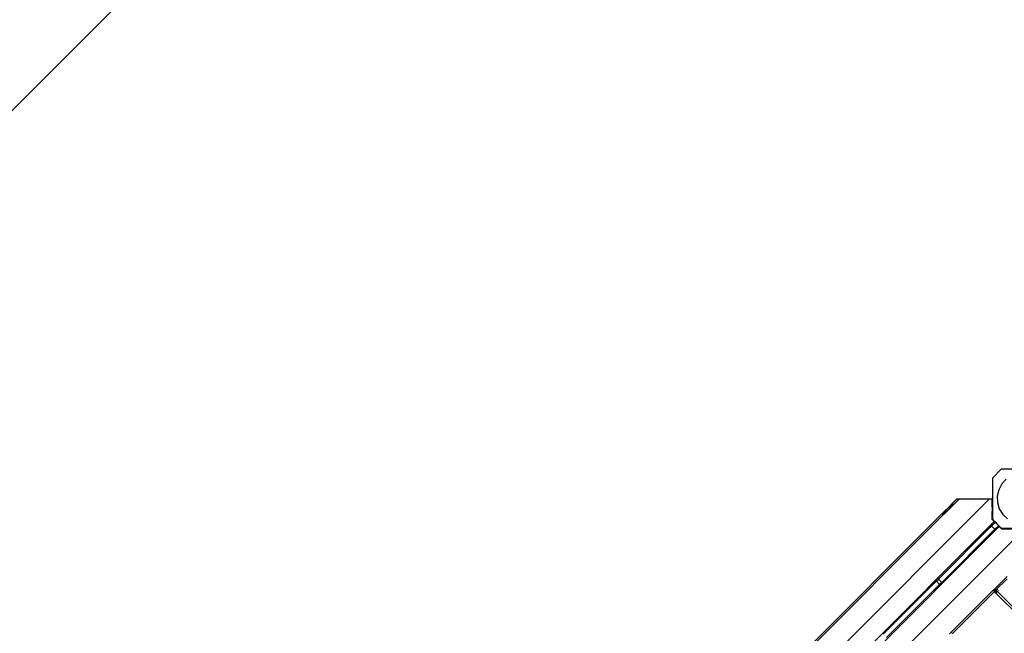
# Model space of a CAD drawing. Units: metres. Extents: x -7731 to 5261, y -4001 to 5672.
# Drawn here: x -3222 to -1647, y 241 to 1223 of the extents above; entities that cross this region are included whole.
import ezdxf

# ---------------------------------------------------------------- set-up
doc = ezdxf.new("R2010")
doc.units = ezdxf.units.M
for name, color, linetype in [('Agaton', 7, 'Continuous'), ('Fallskyddsområde', 7, 'Continuous'), ('Mått', 7, 'Continuous')]:
    doc.layers.add(name, color=color, linetype=linetype)
doc.styles.add('Legend', font='calibri.ttf')
doc.dimstyles.get("Standard").update_dxf_attribs({"dimtxt": 500, "dimasz": 0.18, "dimexe": 0.18, "dimexo": 0.0625, "dimgap": 0.09, "dimtad": 0, "dimtih": 1, "dimtoh": 1, "dimdec": 0, "dimzin": 0, "dimdsep": 46, "dimtxsty": 'Legend', "dimcen": 0.09, "dimadec": 0, "dimazin": 0, "dimtfac": 1, "dimtdec": 0, "dimtofl": 0, "dimtmove": 0, "dimatfit": 3, "dimfxl": 1, "dimtolj": 1, "dimtzin": 0, "dimarcsym": 0})

# ---------------------------------------------------------------- blocks, each defined once
blk = doc.blocks.new('*D1')
at = {"layer": 'Defpoints', "color": 0, "transparency": 16777216}
for p in [(-1001, 2746.7), (-6341.9, -4000.1), (-1586.1, -4000.1)]:
    blk.add_point(p, dxfattribs=at)
at = {"layer": 'Mått', "color": 0, "lineweight": -2, "transparency": 16777216}
for p, q in [((-1001, 2746.7), (-6342.1, 2746.7)), ((-6341.9, 2746.5), (-6341.9, -370.7)), ((-6341.9, -4000), (-6341.9, -882.8)), ((-1586.1, -4000.1), (-6342.1, -4000.1))]:
    blk.add_line(p, q, dxfattribs=at)
at = {"layer": 'Mått', "color": 0, "transparency": 16777216}
for points in [[(-6341.9, 2746.5), (-6341.9, 2746.5), (-6341.9, 2746.7)], [(-6341.9, -4000), (-6341.9, -4000), (-6341.9, -4000.1)]]:
    blk.add_solid(points, dxfattribs=at)
at = {"layer": 'Mått', "color": 0, "transparency": 16777216, "insert": (-6341.9, -626.7), "char_height": 500, "attachment_point": 5, "style": 'Legend'}
blk.add_mtext('\\A1;6747mm', dxfattribs=at)
blk = doc.blocks.new('*D2')
at = {"layer": 'Defpoints', "color": 0, "transparency": 16777216}
for p in [(5258.9, 3952), (5258.9, 438.4), (-4654.5, -782.3)]:
    blk.add_point(p, dxfattribs=at)
at = {"layer": 'Mått', "color": 0, "lineweight": -2, "transparency": 16777216}
for p, q in [((-4654.5, -782.2), (-4654.5, 3952.1)), ((-4654.4, 3952), (-1081.4, 3952)), ((5258.7, 3952), (1685.7, 3952)), ((5258.9, 438.4), (5258.9, 3952.1))]:
    blk.add_line(p, q, dxfattribs=at)
at = {"layer": 'Mått', "color": 0, "transparency": 16777216}
for points in [[(-4654.4, 3952), (-4654.4, 3951.9), (-4654.5, 3952)], [(5258.7, 3952), (5258.7, 3951.9), (5258.9, 3952)]]:
    blk.add_solid(points, dxfattribs=at)
at = {"layer": 'Mått', "color": 0, "transparency": 16777216, "insert": (302.2, 3952), "char_height": 500, "attachment_point": 5, "style": 'Legend'}
blk.add_mtext('\\A1;9913mm', dxfattribs=at)
blk = doc.blocks.new('Agaton')
at = {"layer": 'Agaton'}
for p, q in [((-1651, 503.8), (-1651.2, 504)), ((-1665.8, 489), (-1666, 489.2)), ((-1651.3, 503.8), (-1665.8, 489.3)), ((-1665.8, 489.3), (-1665.8, 423.8)), ((-1665.7, 489.4), (-1665.7, 489.5)), ((-1665.7, 489.4), (-1665.7, 489.5)), ((-1664.9, 490.2), (-1665, 490.2)), ((-1664.9, 490.2), (-1665, 490.2)), ((-1663.8, 491.3), (-1663.8, 491.4)), ((-1663.8, 491.3), (-1663.8, 491.4)), ((-1662.2, 492.9), (-1662.3, 492.9)), ((-1662.2, 492.9), (-1662.3, 492.9)), ((-1660.4, 494.7), (-1660.5, 494.7)), ((-1660.4, 494.7), (-1660.5, 494.7)), ((-1658.5, 496.6), (-1658.6, 496.6)), ((-1658.5, 496.6), (-1658.6, 496.6)), ((-1656.6, 498.5), (-1656.7, 498.5)), ((-1656.6, 498.5), (-1656.7, 498.5)), ((-1654.8, 500.3), (-1654.9, 500.3)), ((-1654.8, 500.3), (-1654.9, 500.3)), ((-1653.3, 501.8), (-1653.4, 501.9)), ((-1653.3, 501.8), (-1653.4, 501.9)), ((-1652.1, 503), (-1652.2, 503)), ((-1652.1, 503), (-1652.2, 503)), ((-1651.4, 503.7), (-1651.4, 503.8)), ((-1651.4, 503.7), (-1651.4, 503.8)), ((-1651.3, 503.8), (-1617.7, 503.8)), ((-1650.7, 479.8), (-1655.6, 470.6)), ((-1643.5, 487.4), (-1650.7, 479.8)), ((-1655.6, 470.6), (-1658.1, 460.5)), ((-1658.1, 460.5), (-1657.8, 450)), ((-1670.3, 455.8), (-2325.4, -199.3)), ((-1732.5, 446), (-1745.5, 433)), ((-1727.7, 446.9), (-1742.6, 432)), ((-1733.7, 441.4), (-1735.2, 439.5)), ((-1733.6, 441.5), (-1733.7, 441.4)), ((-1733.2, 442.4), (-1733.6, 441.5)), ((-1732.8, 443.2), (-1733.2, 442.4)), ((-1732.7, 443.9), (-1732.8, 443.3)), ((-1732.8, 443.3), (-1732.8, 443.2)), ((-1732.5, 444.4), (-1732.7, 443.9)), ((-1732.5, 446), (-1731.8, 446.7)), ((-1732.3, 444.8), (-1732.5, 444.4)), ((-1731.9, 446.4), (-1732.4, 446)), ((-1732.2, 445.7), (-1732.3, 445.3)), ((-1732.3, 445.3), (-1732.3, 444.9)), ((-1732.3, 444.9), (-1732.3, 444.8)), ((-1732, 446), (-1732.2, 445.7)), ((-1731.9, 446.4), (-1732, 446.2)), ((-1732, 446.2), (-1732, 446)), ((-1732, 446), (-1732, 446)), ((-1731.8, 446.7), (-1731.9, 446.4)), ((-1731.7, 446.7), (-1731.9, 446.4)), ((-1731.8, 446.4), (-1731.7, 446.7)), ((-1731.7, 446.7), (-1731.8, 446.7)), ((-1731.8, 446.4), (-1731.8, 446.4)), ((-1731.7, 446.7), (-1731.5, 447)), ((-1731.7, 446.7), (-1731.6, 446.7)), ((-1731.6, 446.7), (-1731.4, 446.9)), ((-1731.6, 446.7), (-1731.6, 446.7)), ((-1722.7, 455.8), (-1731.5, 447)), ((-1731.5, 447), (-1731.4, 447)), ((-1731.4, 447), (-1722.6, 455.7)), ((-1731.4, 447), (-1731.3, 447)), ((-1731.4, 446.9), (-1731.4, 447)), ((-1731.3, 446.9), (-1731.4, 446.9)), ((-1730, 446.9), (-1730.7, 446.9)), ((-1730.6, 447), (-1730, 447)), ((-1729.6, 447), (-1729.1, 447)), ((-1729.2, 446.9), (-1729.6, 446.9)), ((-1728.2, 447), (-1727.6, 447)), ((-1727.7, 446.9), (-1728.2, 446.9)), ((-1727.6, 447), (-1727.7, 446.9)), ((-1718.9, 455.7), (-1727.6, 447)), ((-1722.7, 455.8), (-1718.8, 455.8)), ((-1722.6, 455.7), (-1722.6, 455.7)), ((-1721.2, 455.7), (-1721.9, 455.7)), ((-1720.4, 455.7), (-1720.8, 455.7)), ((-1718.9, 455.7), (-1719.4, 455.7)), ((-1718.8, 455.8), (-1718.9, 455.7)), ((-1718.8, 455.8), (-1670.3, 455.8)), ((-1670.3, 455.8), (-1666.4, 455.8)), ((-1666.4, 455.7), (-1666.4, 455.8)), ((-1666.4, 455.7), (-1666.3, 455.7)), ((-1666.4, 455.4), (-1666.4, 455.7)), ((-1666.4, 455.4), (-1666.3, 455.5)), ((-1666.4, 452.6), (-1666.4, 455.4)), ((-1666.4, 452.6), (-1666.3, 452.6)), ((-1666.4, 442.9), (-1666.4, 452.6)), ((-1666.3, 442.9), (-1666.4, 442.9)), ((-1666.4, 442.9), (-1666.4, 435.9)), ((-1666.3, 455.7), (-1666.3, 455.5)), ((-1666.3, 452.6), (-1666.3, 455.5)), ((-1666.3, 452.6), (-1666.3, 442.9)), ((-1666.3, 442.9), (-1666.3, 435.9)), ((-1657.8, 450), (-1654.8, 440)), ((-1746.5, 432), (-2301.6, -123.2)), ((-2301.5, -123.2), (-1746.4, 431.9)), ((-1742.7, 431.9), (-2301.5, -126.9)), ((-1746.5, 432), (-1746.2, 432.2)), ((-1746.5, 432), (-1746.4, 432)), ((-1746.4, 432), (-1746.2, 432.2)), ((-1746.4, 431.9), (-1746.4, 432)), ((-1746.4, 432), (-1746.3, 432)), ((-1746.3, 431.9), (-1746.4, 431.9)), ((-1746.1, 432.3), (-1746.2, 432.2)), ((-1746.1, 432.2), (-1746.2, 432.2)), ((-1746.1, 432.3), (-1745.5, 433)), ((-1745.9, 432.5), (-1746.1, 432.3)), ((-1745.9, 432.5), (-1746.1, 432.2)), ((-1746.1, 432.2), (-1745.8, 432.4)), ((-1746.1, 432.2), (-1746.1, 432.2)), ((-1745.8, 432.5), (-1745.9, 432.5)), ((-1745.4, 433), (-1745.8, 432.5)), ((-1745.5, 432.7), (-1745.8, 432.5)), ((-1745.8, 432.4), (-1745.8, 432.5)), ((-1745, 431.9), (-1745.7, 431.9)), ((-1745.6, 432), (-1745, 432)), ((-1745.1, 432.9), (-1745.5, 432.7)), ((-1745, 433), (-1745.1, 432.9)), ((-1744.6, 433.2), (-1745, 433)), ((-1744, 433.6), (-1744.6, 433.2)), ((-1744.6, 432), (-1744.1, 432)), ((-1744.2, 431.9), (-1744.6, 431.9)), ((-1743.3, 434), (-1744, 433.6)), ((-1742.9, 434.2), (-1743.3, 434)), ((-1743.2, 432), (-1742.6, 432)), ((-1742.7, 431.9), (-1743.2, 431.9)), ((-1742.4, 434.5), (-1742.9, 434.2)), ((-1742.6, 432), (-1742.7, 431.9)), ((-1741.5, 435.1), (-1742.4, 434.5)), ((-1740.5, 435.6), (-1741.5, 435.1)), ((-1740.3, 435.7), (-1740.5, 435.6)), ((-1739.1, 436.5), (-1740.3, 435.7)), ((-1737.7, 437.4), (-1739.1, 436.5)), ((-1737.5, 437.5), (-1737.7, 437.4)), ((-1735.2, 439.5), (-1737.5, 437.5)), ((-1666.3, 435.9), (-1666.4, 435.9)), ((-1666.4, 423.2), (-1666.4, 435.9)), ((-1666.3, 435.9), (-1666.3, 423.2)), ((-1654.8, 440), (-1649.3, 431.1)), ((-1649.3, 431.1), (-1641.8, 423.9)), ((-1662.7, 419.6), (-2289, -206.7)), ((-2281.1, -214.6), (-1654.8, 411.7)), ((-1752, 327.7), (-1667.1, 412.6)), ((-1667.1, 412.6), (-1752, 327.7)), ((-1668.5, 411.1), (-1669.1, 410.4)), ((-1668.4, 413.7), (-1668.2, 413.5)), ((-1667.9, 413.3), (-1667.8, 413.2)), ((-1667.4, 412.1), (-1667.9, 411.7)), ((-1667.7, 413.2), (-1667.6, 413.1)), ((-1667.3, 412.8), (-1667.6, 413.1)), ((-1667.1, 412.6), (-1667.2, 412.7)), ((-1667.1, 412.6), (-1661.4, 418.3)), ((-1661.4, 418.3), (-1667.1, 412.6)), ((-1661.3, 418.2), (-1667.1, 412.5)), ((-1667.1, 412.5), (-1667.1, 412.6)), ((-1667.1, 412.6), (-1667.1, 412.6)), ((-1667.1, 412.5), (-1667.1, 412.4)), ((-1661.8, 407.3), (-1667.1, 412.5)), ((-1666.3, 423.2), (-1666.4, 423.2)), ((-1664.9, 421.7), (-1666.3, 423.2)), ((-1666, 423.4), (-1665.8, 423.6)), ((-1666, 423.4), (-1665.7, 423.2)), ((-1665.7, 423.2), (-1666, 423.4)), ((-1665.8, 423.8), (-1665.8, 423.6)), ((-1665.8, 423.8), (-1665.7, 423.7)), ((-1665.7, 423.7), (-1665.8, 423.6)), ((-1665.8, 423.3), (-1665.8, 423.6)), ((-1665.8, 423.3), (-1664.3, 421.8)), ((-1665.7, 423.7), (-1664.3, 421.8)), ((-1665, 422.4), (-1665.7, 423.2)), ((-1665.7, 423.2), (-1665, 422.4)), ((-1665.7, 423.2), (-1665.7, 423.2)), ((-1665.7, 423.2), (-1665.7, 423.2)), ((-1665, 422.4), (-1664.9, 422.5)), ((-1665, 422.4), (-1664.9, 422.5)), ((-1665, 422.4), (-1663.8, 421.2)), ((-1663.8, 421.2), (-1665, 422.4)), ((-1664.8, 421.7), (-1664.9, 421.7)), ((-1662.7, 419.6), (-1664.9, 421.7)), ((-1651.3, 408.8), (-1664.3, 421.8)), ((-1663.8, 421.2), (-1663.8, 421.3)), ((-1663.8, 421.2), (-1663.8, 421.3)), ((-1663.8, 421.2), (-1662.3, 419.7)), ((-1662.3, 419.7), (-1663.8, 421.2)), ((-1662.7, 419.6), (-1662.6, 419.5)), ((-1662.5, 419.4), (-1662.6, 419.5)), ((-1662.5, 419.4), (-1662.5, 419.4)), ((-1662.5, 419.4), (-1662.5, 419.3)), ((-1662.4, 419.3), (-1662.5, 419.3)), ((-1662.3, 419.2), (-1662.4, 419.3)), ((-1662.3, 419.7), (-1662.2, 419.8)), ((-1662.3, 419.7), (-1662.2, 419.8)), ((-1660.5, 417.9), (-1662.3, 419.7)), ((-1662.3, 419.7), (-1660.5, 417.9)), ((-1662.2, 419.1), (-1662.3, 419.2)), ((-1662.2, 419.1), (-1662.2, 419)), ((-1661.9, 418.8), (-1662.2, 419)), ((-1661.9, 418.7), (-1661.9, 418.8)), ((-1661.9, 418.8), (-1661.9, 418.8)), ((-1661.8, 418.7), (-1661.9, 418.7)), ((-1661.8, 418.7), (-1661.8, 418.7)), ((-1661.8, 418.7), (-1661.8, 418.6)), ((-1661.7, 418.6), (-1661.8, 418.6)), ((-1656.1, 413), (-1661.8, 407.3)), ((-1661.7, 418.6), (-1661.4, 418.3)), ((-1656.7, 412.2), (-1661.7, 407.2)), ((-1661.4, 418.3), (-1661.3, 418.2)), ((-1656.3, 411.8), (-1661.3, 406.8)), ((-1660.5, 417.9), (-1660.4, 418)), ((-1660.5, 417.9), (-1660.4, 418)), ((-1658.6, 416), (-1660.5, 417.9)), ((-1660.5, 417.9), (-1658.6, 416)), ((-1658.6, 416), (-1658.5, 416.1)), ((-1658.6, 416), (-1658.5, 416.1)), ((-1658.6, 416), (-1656.7, 414.1)), ((-1656.7, 414.1), (-1658.6, 416)), ((-1656.7, 414.1), (-1656.6, 414.2)), ((-1656.7, 414.1), (-1656.6, 414.2)), ((-1654.9, 412.3), (-1656.7, 414.1)), ((-1656.7, 414.1), (-1654.9, 412.3)), ((-1656.7, 412.2), (-1656.7, 412.2)), ((-1656.3, 411.8), (-1656.6, 412.1)), ((-1655.8, 412.3), (-1656.3, 411.8)), ((-1656.2, 411.7), (-1656.3, 411.8)), ((-1654.8, 411.7), (-1656.1, 413)), ((-1656.1, 411.6), (-1656, 411.5)), ((-1655.7, 411.2), (-1655.8, 411.3)), ((-1655.7, 412.2), (-1655.7, 412.2)), ((-1655.5, 412), (-1655.6, 412.1)), ((-1655.6, 411.1), (-1655.6, 411.1)), ((-1655.1, 411.6), (-1655.3, 411.8)), ((-1654.9, 412.3), (-1654.8, 412.4)), ((-1654.9, 412.3), (-1654.8, 412.4)), ((-1654.9, 412.3), (-1653.4, 410.8)), ((-1653.4, 410.8), (-1654.9, 412.3)), ((-1654.8, 411.7), (-1652.6, 409.5)), ((-1652.2, 409.6), (-1653.4, 410.8)), ((-1653.4, 410.8), (-1652.2, 409.6)), ((-1653.4, 410.8), (-1653.3, 410.8)), ((-1653.4, 410.8), (-1653.3, 410.8)), ((-1652.6, 409.5), (-1652.7, 409.5)), ((-1651.1, 408), (-1652.6, 409.5)), ((-1652.2, 409.6), (-1652.1, 409.7)), ((-1652.2, 409.6), (-1652.1, 409.7)), ((-1652.2, 409.6), (-1651.4, 408.9)), ((-1651.4, 408.9), (-1652.2, 409.6)), ((-2273.6, -251), (-1618.6, 404)), ((-1661.8, 407.3), (-1746.7, 322.4)), ((-1663.1, 405.8), (-1663.8, 405.1)), ((-1662.7, 405.3), (-1663.4, 404.7)), ((-1662.1, 406.8), (-1662.6, 406.4)), ((-1661.7, 406.4), (-1662.1, 405.9)), ((-1661.7, 407.2), (-1661.8, 407.3)), ((-1661.7, 407.2), (-1661.8, 407.1)), ((-1661.7, 407.2), (-1661.7, 407.2)), ((-1661.3, 406.8), (-1661.6, 407.1)), ((-1661.3, 406.8), (-1661.4, 406.7)), ((-1661.2, 406.7), (-1661.3, 406.8)), ((-1661.1, 406.6), (-1661.1, 406.5)), ((-1660.8, 406.2), (-1660.7, 406)), ((-1651.4, 408.9), (-1651.2, 408.6)), ((-1651.2, 408.6), (-1651.4, 408.9)), ((-1651.4, 408.9), (-1651.4, 408.9)), ((-1651.4, 408.9), (-1651.4, 408.9)), ((-1585.3, 408.8), (-1651.3, 408.8)), ((-1651.2, 408.6), (-1651, 408.8)), ((-1651.1, 408), (-1618.6, 408)), ((-1662, 312.1), (-1642.4, 331.8)), ((-1840.4, 239.3), (-1755.5, 324.2)), ((-1750.2, 318.9), (-1835, 234)), ((-1757.5, 322), (-1758.3, 321.3)), ((-1756.6, 325.1), (-1756.8, 325.3)), ((-1756.2, 324.8), (-1756.3, 324.9)), ((-1755.8, 323.8), (-1756.3, 323.3)), ((-1756, 324.7), (-1756.1, 324.8)), ((-1755.7, 324.4), (-1756, 324.7)), ((-1755.5, 324.2), (-1755.6, 324.3)), ((-1755.5, 324.2), (-1752, 327.7)), ((-1755.4, 324.1), (-1755.5, 324.2)), ((-1755.4, 324.1), (-1755.5, 324)), ((-1751.9, 327.7), (-1755.4, 324.1)), ((-1750.2, 318.9), (-1755.4, 324.1)), ((-1753.1, 329), (-1752.9, 328.8)), ((-1752.2, 316.7), (-1752.9, 316)), ((-1752.7, 328.5), (-1752.6, 328.4)), ((-1752.5, 328.3), (-1752.4, 328.2)), ((-1751.8, 316.3), (-1752.5, 315.5)), ((-1752.1, 327.9), (-1752.4, 328.2)), ((-1752, 327.7), (-1752.1, 327.8)), ((-1751.9, 327.7), (-1752, 327.7)), ((-1751.5, 328.1), (-1751.9, 327.7)), ((-1746.7, 322.4), (-1751.9, 327.7)), ((-1750.5, 318.4), (-1750.9, 318)), ((-1750, 318), (-1750.5, 317.5)), ((-1746.7, 322.4), (-1750.2, 318.9)), ((-1750.1, 318.8), (-1750.2, 318.9)), ((-1750.1, 318.8), (-1750.2, 318.7)), ((-1746.6, 322.4), (-1750.1, 318.8)), ((-1750.1, 318.8), (-1750.1, 318.8)), ((-1749.7, 318.4), (-1750, 318.7)), ((-1749.7, 318.4), (-1749.8, 318.3)), ((-1746.1, 321.9), (-1749.7, 318.4)), ((-1749.6, 318.3), (-1749.7, 318.4)), ((-1749.5, 318.2), (-1749.5, 318.1)), ((-1749.2, 317.8), (-1749.1, 317.6)), ((-1746.6, 322.4), (-1746.7, 322.4)), ((-1746.2, 322.7), (-1746.6, 322.4)), ((-1746.5, 322.3), (-1746.6, 322.4)), ((-1746.1, 321.9), (-1746.5, 322.3)), ((-1745.8, 322.3), (-1746.1, 321.9)), ((-1746.1, 321.8), (-1746.1, 321.9)), ((-1745.9, 321.7), (-1746, 321.8)), ((-1745.4, 321.3), (-1745.6, 321.5)), ((-1660.1, 310.2), (-1642.4, 327.9)), ((-1731.7, 242.5), (-1664.5, 309.7)), ((-1729.8, 240.6), (-1662.6, 307.7)), ((-1664.5, 309.7), (-1662, 312.1)), ((-1664.2, 309.4), (-1664.5, 309.7)), ((-1663.5, 308.7), (-1663.8, 308.9)), ((-1663, 308.2), (-1663.3, 308.5)), ((-1662.6, 307.7), (-1662.7, 307.9)), ((-1662.6, 307.7), (-1660.1, 310.2)), ((-1661.9, 307.1), (-1662.6, 307.7)), ((-1662, 312.1), (-1661.8, 311.9)), ((-1659.5, 309.6), (-1661.9, 307.1)), ((-1661.9, 307.1), (-1659.4, 309.5)), ((-1660.1, 305.3), (-1661.9, 307.1)), ((-1661.9, 307.1), (-1661.9, 307.1)), ((-1661.3, 311.4), (-1661.1, 311.2)), ((-1660.9, 311), (-1660.5, 310.7)), ((-1660.2, 310.3), (-1660.1, 310.2)), ((-1660.1, 310.2), (-1659.5, 309.6)), ((-1657.7, 307.8), (-1660.1, 305.3)), ((-1621.9, 267), (-1660.1, 305.3)), ((-1659.1, 310), (-1659.5, 309.6)), ((-1659.5, 309.6), (-1659.4, 309.5)), ((-1659.1, 309.9), (-1659.4, 309.5)), ((-1659.4, 309.5), (-1657.7, 307.8)), ((-1657.4, 311.7), (-1658, 311)), ((-1658, 311), (-1657.3, 311.6)), ((-1657.7, 307.8), (-1657.3, 308.2)), ((-1657.7, 307.8), (-1619.4, 269.5)), ((-1655.6, 309.9), (-1656.2, 309.2)), ((-1734.2, 240), (-1731.7, 242.5)), ((-1731.7, 242.5), (-1731.4, 242.2)), ((-1730.9, 241.7), (-1730.7, 241.5)), ((-1730.5, 241.3), (-1730.2, 241))]:
    blk.add_line(p, q, dxfattribs=at)
blk = doc.blocks.new('Fallskydd')
at = {"layer": 'Fallskyddsområde'}
blk.add_line((-2002.7, 2308.5), (-4228, 83.2), dxfattribs=at)

msp = doc.modelspace()

# ---------------------------------------------------------------- block references
for name in ['Fallskydd', 'Agaton']:
    msp.add_blockref(name, (0, 0))

# ---------------------------------------------------------------- dimensions: what is measured, and where the dimension line sits
at = {"layer": 'Mått'}
dim = msp.add_linear_dim(base=(5258.9, 3952), p1=(-4654.5, -782.3), p2=(5258.9, 438.4), dimstyle='Standard', override={"dimpost": 'mm'}, dxfattribs=at)
dim.commit()
dim.dimension.update_dxf_attribs({"geometry": '*D2', "text_midpoint": (302.2, 3952)})
dim = msp.add_linear_dim(base=(-6341.9, -4000.1), p1=(-1001, 2746.7), p2=(-1586.1, -4000.1), angle=90, dimstyle='Standard', override={"dimpost": 'mm'}, dxfattribs=at)
dim.commit()
dim.dimension.update_dxf_attribs({"geometry": '*D1', "text_midpoint": (-6341.9, -626.7)})

doc.saveas('drawing.dxf')
